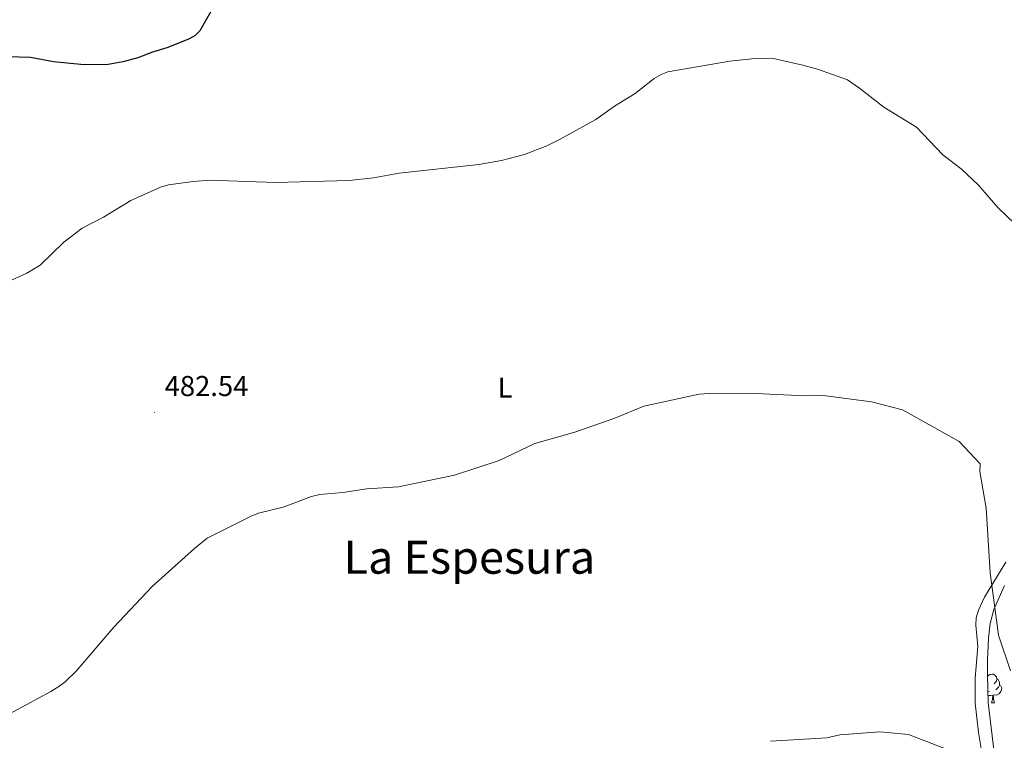
# Model space of a CAD drawing. Units: metres. Extents: x 569116 to 573602, y 4721442 to 4724458.
# Drawn here: x 572530 to 572873, y 4722862 to 4723113 of the extents above; entities that cross this region are included whole.
import ezdxf
from ezdxf.enums import TextEntityAlignment as Align

# ---------------------------------------------------------------- set-up
doc = ezdxf.new("R2010")
doc.units = ezdxf.units.M
doc.header["$MEASUREMENT"] = 0
for name, color, linetype, lineweight in [('Carátula', 7, 'Continuous', 5), ('Level 35', 92, 'Continuous', 0), ('Level 36', 19, 'Continuous', 40), ('Level 37', 92, 'Continuous', 0), ('Level 4', 36, 'Continuous', 30), ('Level 41', 39, 'Continuous', 0), ('Level 45', 19, 'Continuous', 0), ('Level 5', 36, 'Continuous', 0), ('Level 7', 1, 'Continuous', 0)]:
    doc.layers.add(name, color=color, linetype=linetype, lineweight=lineweight)
doc.styles.add('Arial', font='ARIAL.TTF', dxfattribs={"height": 0.2})

# ---------------------------------------------------------------- blocks, each defined once
blk = doc.blocks.new('5PATER')
at = {"layer": 'Carátula', "linetype": 'Continuous', "lineweight": 5}
h = blk.add_hatch(color=250, dxfattribs=at)
edge = h.paths.add_edge_path()
edge.add_ellipse((0, 0), major_axis=(-1.33, -1.34), ratio=0.999422, start_angle=0, end_angle=360)

msp = doc.modelspace()

# ---------------------------------------------------------------- linework, layer by layer
at = {"layer": 'Level 35', "color": 92, "linetype": 'Continuous', "lineweight": 0, "ltscale": 0.5}
msp.add_polyline3d([(572870.61, 4722849.13, 493.2), (572867.46, 4722875.28, 493.06), (572867.22, 4722885.16, 491.18), (572867.31, 4722890.1, 490.5), (572867.57, 4722897.88, 490.45), (572868.17, 4722902.85, 490.56), (572869.5, 4722907.76, 490.54), (572873.23, 4722916.02, 490.08)], dxfattribs=at)
at = {"layer": 'Level 36', "color": 92, "linetype": 'Continuous', "lineweight": 0}
for points in [[(572867.24, 4722884.46), (572868.12, 4722885.03), (572868.87, 4722885.19), (572869.29, 4722885.14), (572869.82, 4722884.82), (572870.35, 4722884.24), (572870.51, 4722883.6), (572870.4, 4722882.75), (572869.98, 4722882.22), (572869.56, 4722881.79)], [(572867.33, 4722882.22), (572867.29, 4722882.2)], [(572871.46, 4722881.32), (572871.92, 4722881.07), (572872.26, 4722880.45), (572872.15, 4722879.73), (572871.94, 4722879.09), (572871.36, 4722878.35), (572870.56, 4722877.87), (572869.71, 4722877.97), (572869.28, 4722877.84)], [(572870.51, 4722883.6), (572870.99, 4722883.28), (572871.3, 4722882.64), (572871.46, 4722882.32), (572871.46, 4722881.74), (572871.46, 4722881.32), (572871.09, 4722880.63), (572870.67, 4722880.15), (572870.19, 4722879.73)], [(572867.91, 4722879.14), (572867.49, 4722878.98), (572867.37, 4722878.99)], [(572869.17, 4722877.84), (572868.28, 4722877.76), (572867.44, 4722877.76), (572867.4, 4722877.8)], [(572868.63, 4722875.16), (572869.06, 4722876.32), (572869.17, 4722877.84), (572869.28, 4722877.84), (572869.32, 4722877.26), (572869.35, 4722876.57), (572869.42, 4722875.96), (572869.54, 4722875.56), (572869.75, 4722875.16)], [(572868.63, 4722875.16), (572869.75, 4722875.16)]]:
    msp.add_lwpolyline(points, dxfattribs=at)
msp.add_polyline3d([(572873.67, 4722924.16, 484.78), (572866.19, 4722912.07, 486.3), (572864.08, 4722907.53, 486.62), (572863.32, 4722904.76, 486.81), (572863.19, 4722902.28, 486.98), (572863.94, 4722894.8, 487.49), (572862.96, 4722883.73, 488.84), (572862.98, 4722875.07, 488.84), (572864.11, 4722864.82, 489.52), (572866.13, 4722852.98, 489.52)], dxfattribs=at)
at = {"layer": 'Level 4', "color": 36, "linetype": 'Continuous', "lineweight": 30}
msp.add_polyline3d([(572598.23, 4723118.73, 475), (572592.84, 4723109.41, 475), (572591.14, 4723107.59, 475), (572588.7, 4723106.33, 475), (572581.35, 4723103.39, 475), (572576.33, 4723101.9, 475), (572571.3, 4723099.91, 475), (572566.09, 4723098.55, 475), (572560.91, 4723097.69, 475), (572552.62, 4723097.55, 475), (572541.88, 4723098.55, 475), (572533.88, 4723100.03, 475), (572525.97, 4723100.29, 475)], dxfattribs=at)
at = {"layer": 'Level 5', "color": 36, "linetype": 'Continuous', "lineweight": 0}
for points in [[(572524.427, 4723021.247, 480), (572532.607, 4723024.896, 480), (572537.268, 4723027.706, 480), (572545.489, 4723035.735, 480), (572551.92, 4723040.645, 480), (572559.27, 4723044.415, 480), (572568.791, 4723050.224, 480), (572579.182, 4723054.853, 480), (572582.002, 4723055.733, 480), (572590.542, 4723056.892, 480), (572596.272, 4723057.312, 480), (572619.241, 4723056.539, 480), (572644.89, 4723057.266, 480), (572653.39, 4723058.176, 480), (572662.27, 4723059.815, 480), (572690.05, 4723062.842, 480), (572697.91, 4723064.131, 480), (572705.95, 4723066.271, 480), (572713.72, 4723069.33, 480), (572718.44, 4723071.62, 480), (572730.771, 4723078.519, 480), (572737.282, 4723083.079, 480), (572744.533, 4723087.508, 480), (572751.124, 4723092.698, 480), (572753.624, 4723094.188, 480), (572755.944, 4723095.117, 480), (572777.474, 4723098.765, 480), (572785.204, 4723099.625, 480), (572792.114, 4723099.794, 480), (572802.973, 4723097.413, 480)], [(572802.97, 4723097.41, 480), (572808.02, 4723096, 480), (572818.45, 4723092.28, 480), (572822.64, 4723089.4, 480), (572831.19, 4723082.76, 480), (572842.55, 4723075.76, 480), (572851.69, 4723066.17, 480), (572858.04, 4723061.33, 480), (572864.08, 4723055.53, 480), (572870.82, 4723047.75, 480), (572876.74, 4723042.15, 480)], [(572523.8, 4722869.84, 485), (572540.95, 4722879.09, 485), (572543.78, 4722880.9, 485), (572545.92, 4722882.49, 485), (572549.74, 4722886.26, 485), (572562.9, 4722901.57, 485), (572576.27, 4722915.72, 485), (572590.96, 4722929.01, 485), (572595.45, 4722932.56, 485), (572610.77, 4722940.2, 485), (572613.35, 4722941.23, 485), (572621.85, 4722943.35, 485), (572631.71, 4722947.12, 485), (572634.68, 4722947.81, 485), (572642.7, 4722948.47, 485), (572651.09, 4722949.76, 485), (572662.09, 4722950.49, 485), (572681.58, 4722954.47, 485), (572697.18, 4722959.6, 485), (572709.57, 4722965.51, 485), (572723.549, 4722969.512, 485), (572737.49, 4722974.381, 485), (572747.51, 4722978.59, 485), (572766.811, 4722982.758, 485), (572772.011, 4722983.048, 485), (572786.69, 4722982.956, 485), (572803.469, 4722982.194, 485), (572810.079, 4722982.264, 485), (572810.979, 4722982.203, 485), (572826.888, 4722980.122, 485), (572837.707, 4722977.31, 485), (572848.886, 4722971.019, 485), (572857.374, 4722966.287, 485), (572864.662, 4722958.476, 485), (572864.632, 4722955.766, 485), (572866.839, 4722942.975, 485), (572868.195, 4722920.493, 485), (572871.09, 4722898.771, 485), (572875.237, 4722886.34, 485)], [(572791.68, 4722861.82, 490), (572811.33, 4722862.97, 490), (572815.78, 4722864.02, 490), (572829.73, 4722865.06, 490), (572839.79, 4722864.2, 490), (572852.92, 4722859.04, 490)]]:
    msp.add_polyline3d(points, dxfattribs=at)

# ---------------------------------------------------------------- block references
at = {"layer": 'Level 7', "color": 19, "linetype": 'Continuous', "lineweight": 0, "xscale": 0.09999983015004542, "yscale": 0.09999983015004542}
msp.add_blockref('5PATER', (572577.11, 4722976.4, 482.54), dxfattribs=at)

# ---------------------------------------------------------------- texts
at = {"layer": 'Level 37', "color": 92, "linetype": 'Continuous', "lineweight": 0, "style": 'Arial'}
msp.add_text('L', height=7, dxfattribs=at).set_placement((572699.232, 4722985.06, 483.93), align=Align.MIDDLE_CENTER)
at = {"layer": 'Level 41', "color": 19, "linetype": 'Continuous', "lineweight": 0, "style": 'Arial'}
msp.add_text('482.54', height=7, dxfattribs=at).set_placement((572580.61, 4722979.9, 482.54), align=Align.BOTTOM_LEFT)
at = {"layer": 'Level 45', "color": 19, "linetype": 'Continuous', "lineweight": 0, "style": 'Arial'}
msp.add_text('La Espesura', height=11.49996, dxfattribs=at).set_placement((572686.767, 4722925.93, 486.15), align=Align.MIDDLE_CENTER)

doc.saveas('drawing.dxf')
